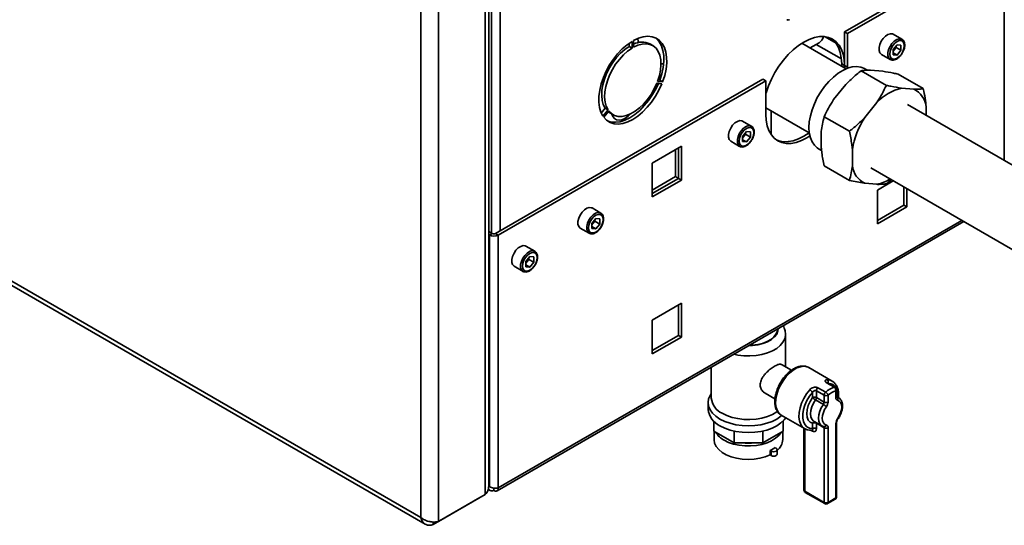
# Paper-space layout 'Blatt1' of a CAD drawing. Units: millimetres. Extents: x 0 to 4200, y 0 to 2970.
# Drawn here: x 3278 to 3636, y 700 to 884 of the extents above; entities that cross this region are included whole.
import ezdxf

# ---------------------------------------------------------------- set-up
doc = ezdxf.new("R2010")
doc.units = ezdxf.units.MM

psp = doc.layouts.new('Blatt1')

# ---------------------------------------------------------------- linework, layer by layer
at = {"color": 7, "linetype": 'Continuous', "lineweight": 35, "ltscale": 10}
for p, q in [((3447.26, 711.48), (3447.26, 1360.29)), ((3448.58, 714.34), (3448.58, 1361.11)), ((3423.93, 703.15), (3423.93, 1349.03)), ((3430.29, 701.68), (3430.29, 1350.49)), ((3635.14, 912.85), (3578.08, 879.91)), ((3636.2, 912.24), (3579.14, 879.3)), ((3574.98, 875.77), (3570.74, 878.22)), ((3578.08, 879.91), (3579.14, 879.3)), ((3578.08, 867.66), (3578.08, 879.91)), ((3579.14, 867.05), (3579.14, 879.3)), ((3598.94, 877.26), (3595.76, 879.1)), ((3499.66, 875.79), (3499.66, 874.65)), ((3500.72, 874.04), (3499.66, 874.65)), ((3500.72, 876.49), (3500.72, 874.04)), ((3501.29, 874.36), (3501.29, 876.81)), ((3508.25, 874.92), (3507.19, 875.53)), ((3578.69, 866.51), (3562.55, 875.83)), ((3565.53, 874.11), (3568.79, 875.99)), ((3597.17, 875.27), (3595.75, 873.51)), ((3596.82, 874.27), (3596.82, 874.84)), ((3597.17, 875.27), (3598.59, 875.15)), ((3598.59, 873.25), (3598.59, 875.15)), ((3591.51, 871.74), (3594.69, 869.9)), ((3595.75, 873.51), (3595.75, 871.61)), ((3596.11, 873.39), (3595.75, 872.94)), ((3595.75, 872.3), (3597.17, 871.48)), ((3597.17, 871.48), (3595.75, 871.61)), ((3596.82, 874.27), (3596.11, 873.39)), ((3596.82, 874.27), (3598.59, 873.25)), ((3598.59, 873.25), (3597.17, 871.48)), ((3511.26, 868.35), (3512.23, 868.31)), ((3578.08, 867.66), (3577.02, 868.28)), ((3577.02, 868.28), (3577.02, 867.48)), ((3578.06, 866.88), (3578.08, 867.66)), ((3578.08, 867.66), (3579.14, 867.05)), ((3579.14, 866.69), (3579.14, 867.05)), ((3593.28, 860.47), (3584.09, 865.78)), ((3586.39, 865.97), (3585.43, 866.52)), ((3591.96, 865.59), (3587.53, 865.99)), ((3606.72, 859.27), (3597.52, 864.58)), ((3548.38, 862.77), (3451.01, 806.56)), ((3549.44, 862.16), (3452.07, 805.95)), ((3509.74, 861.21), (3511.58, 861.04)), ((3511.86, 861.77), (3510.02, 861.93)), ((3510.8, 862.38), (3510.2, 862.44)), ((3511.86, 861.77), (3510.8, 862.38)), ((3548.38, 862.77), (3549.44, 862.16)), ((3549.44, 862.16), (3549.44, 849.91)), ((3578.53, 860.79), (3574.1, 855.28)), ((3603.28, 859.06), (3598.85, 859.46)), ((3589.84, 854.26), (3585.41, 848.75)), ((3642.64, 829.48), (3601.02, 853.51)), ((3490.93, 852.14), (3489.53, 850.4)), ((3491.99, 851.52), (3490.15, 849.24)), ((3490.43, 848.83), (3492.27, 851.12)), ((3491.99, 851.52), (3490.93, 852.14)), ((3492.69, 850.42), (3493.76, 849.81)), ((3549.44, 852.34), (3565.24, 843.22)), ((3551.38, 842.56), (3551.38, 851.22)), ((3607.78, 849.61), (3607.78, 852.66)), ((3544.14, 845.63), (3540.96, 847.46)), ((3579.85, 843.76), (3570.65, 849.07)), ((3542.37, 843.64), (3540.95, 841.87)), ((3542.02, 842.64), (3541.31, 841.75)), ((3542.02, 842.64), (3542.02, 843.21)), ((3542.02, 842.64), (3543.79, 841.62)), ((3542.37, 843.64), (3543.79, 843.51)), ((3543.79, 841.62), (3543.79, 843.51)), ((3569.59, 843.68), (3569.59, 837.77)), ((3536.71, 840.1), (3539.89, 838.27)), ((3540.95, 841.87), (3540.95, 839.97)), ((3541.31, 841.75), (3540.95, 841.3)), ((3540.95, 840.67), (3542.37, 839.85)), ((3542.37, 839.85), (3540.95, 839.97)), ((3543.79, 841.62), (3542.37, 839.85)), ((3518.72, 838.34), (3508.04, 832.17)), ((3516.6, 827.23), (3516.6, 837.11)), ((3517.66, 826.62), (3517.66, 837.72)), ((3518.72, 826.01), (3518.72, 838.34)), ((3568.61, 837.38), (3569.71, 836.74)), ((3580.91, 837.14), (3580.91, 831.24)), ((3196.95, 834.18), (3423.93, 703.15)), ((3197.25, 832.48), (3425.5, 700.72)), ((3508.04, 832.17), (3508.04, 819.84)), ((3579.85, 825.85), (3570.65, 831.15)), ((3587.67, 830.39), (3639.29, 800.59)), ((3508.04, 822.29), (3516.6, 827.23)), ((3508.04, 821.07), (3517.66, 826.62)), ((3508.04, 819.84), (3518.72, 826.01)), ((3516.6, 827.23), (3517.66, 826.62)), ((3517.66, 826.62), (3518.72, 826.01)), ((3585.41, 824.83), (3589.84, 824.44)), ((3595.81, 825.68), (3590.06, 822.37)), ((3595.05, 826.12), (3593.28, 824.65)), ((3590.06, 822.37), (3590.06, 810.04)), ((3599.68, 816.81), (3599.68, 823.45)), ((3600.74, 816.2), (3600.74, 822.84)), ((3489.34, 813.99), (3486.16, 815.83)), ((3590.06, 811.26), (3599.68, 816.81)), ((3590.06, 810.04), (3600.74, 816.2)), ((3599.68, 816.81), (3600.74, 816.2)), ((3451.6, 712.87), (3621.42, 810.9)), ((3487.57, 812), (3486.15, 810.23)), ((3486.15, 810.23), (3486.15, 808.34)), ((3486.51, 810.12), (3486.15, 809.66)), ((3487.22, 811), (3486.51, 810.12)), ((3487.22, 811), (3487.22, 811.57)), ((3487.22, 811), (3488.99, 809.98)), ((3487.57, 812), (3488.99, 811.88)), ((3488.99, 809.98), (3487.57, 808.21)), ((3488.99, 809.98), (3488.99, 811.88)), ((3449.88, 806.56), (3448.58, 807.31)), ((3449.88, 806.56), (3448.82, 805.95)), ((3451.01, 806.56), (3452.07, 805.95)), ((3481.91, 808.47), (3485.09, 806.63)), ((3486.15, 809.03), (3487.57, 808.21)), ((3487.57, 808.21), (3486.15, 808.34)), ((3448.82, 805.95), (3448.58, 806.08)), ((3448.82, 805.95), (3448.82, 714.5)), ((3452.07, 805.95), (3452.07, 713.92)), ((3465.3, 800.11), (3462.12, 801.95)), ((3463.53, 798.12), (3462.11, 796.36)), ((3462.11, 796.36), (3462.11, 794.46)), ((3462.47, 796.24), (3462.11, 795.78)), ((3463.18, 797.12), (3462.47, 796.24)), ((3463.18, 797.12), (3463.18, 797.69)), ((3463.18, 797.12), (3464.95, 796.1)), ((3463.53, 798.12), (3464.95, 798)), ((3464.95, 796.1), (3463.53, 794.33)), ((3464.95, 796.1), (3464.95, 798)), ((3457.87, 794.59), (3461.05, 792.75)), ((3462.11, 795.15), (3463.53, 794.33)), ((3463.53, 794.33), (3462.11, 794.46)), ((3518.72, 781.18), (3508.04, 775.01)), ((3518.72, 768.85), (3518.72, 781.18)), ((3517.66, 769.46), (3517.66, 780.57)), ((3508.04, 775.01), (3508.04, 762.68)), ((3508.04, 763.91), (3517.66, 769.46)), ((3508.04, 762.68), (3518.72, 768.85)), ((3517.66, 769.46), (3518.72, 768.85)), ((3556.58, 757.99), (3556.58, 769.76)), ((3529.58, 757.89), (3529.58, 746.6)), ((3558.76, 756.74), (3555.14, 758.82)), ((3573.53, 752.82), (3565.05, 757.72)), ((3565.16, 757.66), (3565.05, 757.72)), ((3570.65, 747.66), (3567.83, 749.29)), ((3567.83, 749.29), (3567.83, 746.81)), ((3568.38, 750.4), (3571.2, 748.77)), ((3574.35, 750.58), (3571.52, 752.22)), ((3574.69, 750.56), (3571.86, 752.2)), ((3574.9, 746.81), (3574.9, 749.29)), ((3575.19, 747.22), (3575.19, 749.7)), ((3549.14, 748.43), (3552.75, 746.35)), ((3566.41, 746.81), (3566.41, 748.71)), ((3570.35, 744.34), (3567.52, 745.97)), ((3567.83, 746.81), (3570.65, 745.18)), ((3570.65, 745.18), (3570.65, 747.66)), ((3572.07, 747.66), (3572.07, 745.18)), ((3575.78, 746.91), (3575.19, 747.25)), ((3575.78, 746.91), (3575.9, 746.83)), ((3528.43, 744.98), (3528.43, 742.53)), ((3530.47, 734.61), (3530.47, 738.22)), ((3555.05, 740.4), (3563.53, 735.5)), ((3555.69, 734.61), (3555.69, 738.22)), ((3566.95, 738.15), (3569.78, 736.52)), ((3537.85, 730.35), (3530.47, 734.61)), ((3530.58, 734.55), (3530.58, 731.51)), ((3537.85, 730.35), (3537.85, 734.63)), ((3548.3, 730.35), (3548.3, 734.63)), ((3555.69, 734.61), (3548.3, 730.35)), ((3555.58, 731.51), (3555.58, 734.55)), ((3563.29, 735.64), (3563.29, 713.14)), ((3566.26, 734.97), (3566.31, 734.98)), ((3566.41, 735.54), (3566.41, 737.43)), ((3570.65, 735.8), (3567.83, 737.43)), ((3567.83, 737.43), (3567.83, 735.54)), ((3569.78, 736.52), (3569.65, 736.6)), ((3570.53, 736.22), (3570.45, 736.26)), ((3570.65, 708.65), (3570.65, 735.8)), ((3572.07, 735.8), (3572.07, 708.65)), ((3574.9, 710.28), (3574.9, 737.43)), ((3575.19, 710.69), (3575.19, 737.84)), ((3548.3, 730.35), (3537.85, 730.35)), ((3550.99, 725.92), (3550.99, 727.55)), ((3550.99, 727.55), (3551.39, 727.32)), ((3552.76, 728.57), (3553.15, 728.34)), ((3553.52, 726.2), (3553.52, 727.83)), ((3550.99, 725.92), (3551.39, 725.69)), ((3551.39, 727.32), (3551.39, 725.69)), ((3448.42, 713.38), (3449.05, 713.01)), ((3448.82, 714.5), (3448.58, 714.91)), ((3448.58, 714.36), (3448.82, 714.5)), ((3450.45, 713.84), (3450.45, 712.98)), ((3428.38, 700.58), (3445.35, 710.37)), ((3430.29, 701.68), (3447.26, 711.48)), ((3445.35, 710.37), (3445.35, 710.37)), ((3563.58, 712.73), (3570.65, 708.65)), ((3563.79, 712.27), (3570.86, 708.19)), ((3571.86, 708.19), (3574.69, 709.82)), ((3572.07, 708.65), (3574.9, 710.28)), ((3428.38, 700.58), (3428.38, 701.53))]:
    psp.add_line(p, q, dxfattribs=at)
at = {"color": 1, "linetype": 'Continuous', "lineweight": 35, "ltscale": 10}
for p, q in [((3449.53, 1173.11), (3449.53, 806.76)), ((3452.78, 1173.8), (3452.78, 807.58)), ((3636.2, 833.2), (3636.2, 912.24)), ((3576.93, 870.11), (3567.77, 875.4)), ((3620.74, 811.29), (3452.07, 713.92)), ((3575.2, 747.13), (3575.78, 746.91)), ((3563.58, 735.45), (3563.58, 712.73)), ((3566.41, 734.57), (3565.73, 734.97))]:
    psp.add_line(p, q, dxfattribs=at)
at = {"color": 7, "linetype": 'Continuous', "lineweight": 35, "ltscale": 10, "flags": 128}
for points in [[(3501.29, 876.81), (3503.09, 877.65), (3504.84, 878.16), (3506.52, 878.34), (3508.08, 878.17), (3509.48, 877.67), (3510.7, 876.84), (3511.72, 875.69), (3512.51, 874.27), (3513.05, 872.59), (3513.33, 870.69), (3513.36, 868.61), (3513.11, 866.4), (3512.61, 864.1), (3511.86, 861.77)], [(3578.08, 867.66), (3577.95, 869.83), (3577.57, 871.81), (3576.95, 873.57), (3576.09, 875.09), (3575.01, 876.33), (3573.73, 877.28), (3572.27, 877.91), (3570.65, 878.23), (3568.91, 878.21), (3567.07, 877.87), (3565.17, 877.21), (3563.23, 876.24), (3561.29, 874.97), (3559.39, 873.44), (3557.55, 871.65), (3555.81, 869.66), (3554.19, 867.48), (3552.73, 865.16), (3551.45, 862.73), (3550.37, 860.24), (3549.51, 857.73), (3549.44, 857.5)], [(3595.76, 879.1), (3595.51, 879.21), (3594.73, 879.28), (3593.86, 879.01), (3592.97, 878.42), (3592.13, 877.56), (3591.43, 876.51), (3590.93, 875.36), (3590.66, 874.22), (3590.66, 873.19), (3590.93, 872.35), (3591.43, 871.79), (3591.51, 871.74)], [(3490.15, 849.24), (3489.4, 850.71), (3488.9, 852.42), (3488.65, 854.35), (3488.67, 856.45), (3488.96, 858.68), (3489.5, 860.99), (3490.29, 863.32), (3491.3, 865.64), (3492.53, 867.88), (3493.93, 870.01), (3495.49, 871.97), (3497.16, 873.73), (3498.92, 875.25), (3500.72, 876.49)], [(3499.66, 874.65), (3498.06, 873.53), (3496.51, 872.15), (3495.04, 870.55), (3493.7, 868.76), (3492.5, 866.83), (3491.49, 864.8), (3490.69, 862.73), (3490.11, 860.67), (3489.78, 858.66), (3489.69, 856.76), (3489.86, 855.01), (3490.28, 853.46), (3490.93, 852.14)], [(3510.02, 861.93), (3510.67, 864.01), (3511.09, 866.04), (3511.25, 867.98), (3511.17, 869.78), (3510.83, 871.4), (3510.26, 872.8), (3509.46, 873.95), (3508.44, 874.81), (3507.25, 875.36), (3505.9, 875.59), (3504.44, 875.5), (3502.89, 875.09), (3501.29, 874.36)], [(3502.95, 876.03), (3502.9, 876.38), (3502.8, 877.54)], [(3509.21, 877.8), (3509.64, 877.45), (3510.66, 876.31), (3511.45, 874.88), (3511.99, 873.2), (3512.27, 871.3), (3512.29, 869.22), (3512.05, 867.01), (3511.55, 864.72), (3510.8, 862.38)], [(3573.19, 877.56), (3573.95, 876.94), (3575.03, 875.7), (3575.89, 874.19), (3576.51, 872.42), (3576.89, 870.44), (3577.02, 868.28)], [(3599.82, 874.91), (3599.69, 875.78), (3599.32, 876.42), (3598.73, 876.76), (3597.99, 876.76), (3597.17, 876.44), (3596.35, 875.82), (3595.61, 874.96), (3595.03, 873.94), (3594.65, 872.87), (3594.52, 871.85), (3594.65, 870.98), (3595.03, 870.34), (3595.61, 870), (3596.35, 869.99), (3597.17, 870.32), (3597.99, 870.94), (3598.73, 871.8), (3599.32, 872.82), (3599.69, 873.89), (3599.82, 874.91)], [(3500.72, 874.04), (3499.12, 872.92), (3497.57, 871.54), (3496.11, 869.94), (3494.76, 868.15), (3493.57, 866.22), (3492.55, 864.19), (3491.75, 862.12), (3491.17, 860.06), (3490.84, 858.05), (3490.76, 856.15), (3490.92, 854.4), (3491.34, 852.84), (3491.99, 851.52)], [(3565.12, 845.08), (3565.25, 847.15), (3565.63, 849.33), (3566.25, 851.56), (3567.1, 853.8), (3568.16, 856), (3569.41, 858.11), (3570.82, 860.1), (3572.37, 861.91), (3574.01, 863.5), (3575.72, 864.85), (3577.45, 865.93), (3579.18, 866.71), (3580.86, 867.17), (3582.46, 867.31), (3583.94, 867.12), (3585.28, 866.61), (3585.43, 866.52)], [(3511.58, 861.04), (3510.53, 858.73), (3509.27, 856.5), (3507.84, 854.4), (3506.26, 852.47), (3504.57, 850.74), (3502.81, 849.27), (3501, 848.07), (3499.2, 847.19), (3497.43, 846.62), (3495.75, 846.39), (3494.17, 846.51), (3492.74, 846.96), (3491.48, 847.74), (3490.43, 848.83)], [(3510.31, 861.15), (3509.47, 859.35), (3508.21, 857.12), (3506.78, 855.01), (3505.2, 853.08), (3503.51, 851.36), (3501.75, 849.88), (3499.94, 848.69), (3498.14, 847.8), (3496.37, 847.23), (3494.68, 847.01), (3493.11, 847.12), (3491.74, 847.54)], [(3492.27, 851.12), (3493.22, 850.17), (3494.35, 849.51), (3495.65, 849.18), (3497.09, 849.16), (3498.61, 849.47), (3500.2, 850.1), (3501.81, 851.02), (3503.4, 852.23), (3504.92, 853.68), (3506.36, 855.35), (3507.66, 857.19), (3508.79, 859.16), (3509.74, 861.21)], [(3492.06, 850.86), (3492.16, 850.78), (3492.69, 850.42)], [(3493.36, 850.04), (3493.71, 849.12), (3494.29, 848.37), (3495.08, 847.92), (3496.02, 847.78), (3497.06, 847.96), (3498.16, 848.45), (3499.27, 849.23), (3500.14, 850.06)], [(3549.44, 849.91), (3549.57, 847.74), (3549.95, 845.76), (3550.57, 844), (3551.43, 842.48), (3552.51, 841.24), (3553.79, 840.29), (3555.25, 839.66), (3556.87, 839.34), (3558.61, 839.36), (3560.45, 839.7), (3562.35, 840.36), (3564.29, 841.33), (3565.45, 842.05)], [(3540.96, 847.46), (3540.71, 847.58), (3539.93, 847.65), (3539.06, 847.37), (3538.17, 846.78), (3537.33, 845.92), (3536.63, 844.87), (3536.13, 843.73), (3535.86, 842.59), (3535.86, 841.55), (3536.13, 840.72), (3536.63, 840.15), (3536.71, 840.1)], [(3545.02, 843.27), (3544.89, 844.15), (3544.52, 844.78), (3543.93, 845.12), (3543.19, 845.13), (3542.37, 844.8), (3541.55, 844.18), (3540.81, 843.32), (3540.23, 842.3), (3539.85, 841.23), (3539.72, 840.21), (3539.85, 839.34), (3540.23, 838.7), (3540.81, 838.37), (3541.55, 838.36), (3542.37, 838.68), (3543.19, 839.3), (3543.93, 840.17), (3544.52, 841.18), (3544.89, 842.25), (3545.02, 843.27)], [(3553.27, 840.62), (3554.19, 840.27), (3555.81, 839.96), (3557.55, 839.97), (3559.39, 840.31), (3561.29, 840.97), (3563.23, 841.94), (3565.17, 843.21), (3565.21, 843.24)], [(3568.61, 837.38), (3568.16, 837.67), (3567.1, 838.64), (3566.25, 839.9), (3565.63, 841.41), (3565.25, 843.15), (3565.12, 845.08)], [(3486.16, 815.83), (3485.91, 815.94), (3485.13, 816.01), (3484.26, 815.74), (3483.37, 815.15), (3482.53, 814.29), (3481.83, 813.24), (3481.33, 812.09), (3481.06, 810.95), (3481.06, 809.92), (3481.33, 809.08), (3481.83, 808.52), (3481.91, 808.47)], [(3490.22, 811.64), (3490.09, 812.51), (3489.71, 813.15), (3489.13, 813.48), (3488.39, 813.49), (3487.57, 813.17), (3486.75, 812.55), (3486.01, 811.68), (3485.42, 810.67), (3485.05, 809.6), (3484.92, 808.58), (3485.05, 807.71), (3485.42, 807.07), (3486.01, 806.73), (3486.75, 806.72), (3487.57, 807.05), (3488.39, 807.67), (3489.13, 808.53), (3489.71, 809.55), (3490.09, 810.62), (3490.22, 811.64)], [(3462.12, 801.95), (3461.87, 802.06), (3461.09, 802.13), (3460.22, 801.86), (3459.32, 801.27), (3458.49, 800.41), (3457.79, 799.36), (3457.28, 798.21), (3457.02, 797.07), (3457.02, 796.04), (3457.28, 795.2), (3457.79, 794.64), (3457.87, 794.59)], [(3466.18, 797.76), (3466.05, 798.63), (3465.67, 799.27), (3465.09, 799.61), (3464.35, 799.61), (3463.53, 799.29), (3462.71, 798.67), (3461.97, 797.81), (3461.38, 796.79), (3461.01, 795.72), (3460.88, 794.7), (3461.01, 793.83), (3461.38, 793.19), (3461.97, 792.85), (3462.71, 792.84), (3463.53, 793.17), (3464.35, 793.79), (3465.09, 794.65), (3465.67, 795.67), (3466.05, 796.74), (3466.18, 797.76)], [(3543.25, 765.78), (3544.55, 765.83), (3546.46, 766.09), (3548.26, 766.55), (3549.88, 767.19), (3551.27, 768), (3552.38, 768.93), (3553.18, 769.97), (3553.63, 771.07), (3553.73, 771.92)], [(3529.58, 748.26), (3529.14, 747.59), (3528.61, 746.3), (3528.43, 744.98), (3528.61, 743.66), (3529.14, 742.36), (3530.02, 741.14), (3531.23, 740.01), (3532.72, 739)], [(3566.41, 748.71), (3565.33, 747.29), (3564.4, 745.73), (3563.67, 744.09), (3563.17, 742.44), (3562.91, 740.84), (3562.91, 739.36), (3563.17, 738.06), (3563.67, 736.99), (3564.4, 736.19), (3565.33, 735.7), (3566.41, 735.54)], [(3566.41, 737.43), (3565.53, 737.83), (3564.85, 738.58), (3564.43, 739.62), (3564.29, 740.9), (3564.43, 742.34), (3564.85, 743.87), (3565.53, 745.39), (3566.41, 746.81)], [(3575.5, 739.12), (3576.14, 740.14), (3576.62, 741.23), (3576.92, 742.32), (3577.02, 743.35), (3576.92, 744.26), (3576.62, 745.01), (3576.14, 745.54), (3575.5, 745.82)], [(3533.53, 741.09), (3535.23, 740.26), (3537.15, 739.6), (3539.23, 739.14), (3541.41, 738.87), (3543.64, 738.82), (3545.85, 738.98), (3547.98, 739.34), (3549.99, 739.91), (3551.8, 740.66), (3553.38, 741.57), (3553.7, 741.8)], [(3571.46, 743.49), (3570.83, 742.47), (3570.35, 741.39), (3570.05, 740.3), (3569.95, 739.27), (3570.05, 738.35), (3570.35, 737.61), (3570.83, 737.08), (3571.46, 736.79)], [(3532.72, 739), (3534.47, 738.14), (3536.43, 737.44), (3538.55, 736.93), (3540.79, 736.63), (3543.08, 736.52), (3545.37, 736.63), (3547.6, 736.93), (3549.73, 737.44), (3551.69, 738.14), (3553.44, 739), (3554.93, 740.01), (3555.26, 740.28)], [(3532.72, 736.55), (3534.47, 735.69), (3536.43, 734.99), (3538.55, 734.49), (3540.79, 734.18), (3543.08, 734.07), (3545.37, 734.18), (3547.6, 734.49), (3549.73, 734.99), (3551.69, 735.69), (3553.44, 736.55), (3554.93, 737.56), (3556.13, 738.69), (3556.72, 739.44)], [(3530.58, 731.51), (3530.58, 731.46), (3530.78, 730.21), (3531.35, 729.01), (3532.27, 727.88), (3533.51, 726.86), (3535.04, 725.98), (3536.8, 725.26), (3538.76, 724.73), (3540.84, 724.41), (3542.99, 724.29), (3545.15, 724.39), (3547.24, 724.7), (3549.2, 725.22), (3550.99, 725.92)], [(3534.24, 731.3), (3535.86, 730.51), (3537.69, 729.89), (3539.67, 729.46), (3541.75, 729.23), (3543.87, 729.2), (3545.97, 729.38), (3547.98, 729.77), (3549.86, 730.34), (3551.53, 731.09), (3552.97, 731.99), (3554.12, 733.02), (3554.95, 734.15), (3554.98, 734.21)], [(3553.15, 728.34), (3553.42, 728.11), (3553.52, 727.83), (3553.42, 727.56), (3553.15, 727.32), (3552.75, 727.16), (3552.27, 727.11), (3551.79, 727.16), (3551.39, 727.32)], [(3553.52, 726.2), (3553.42, 725.92), (3553.15, 725.69), (3552.75, 725.53), (3552.27, 725.48), (3551.79, 725.53), (3551.39, 725.69)]]:
    psp.add_lwpolyline(points, dxfattribs=at)
at = {"color": 1, "linetype": 'Continuous', "lineweight": 35, "ltscale": 10, "flags": 128}
for points in [[(3594.68, 869.91), (3594.61, 869.95), (3594.11, 870.51), (3593.85, 871.35), (3593.85, 872.38), (3594.11, 873.53), (3594.61, 874.67), (3595.32, 875.72), (3596.15, 876.58), (3597.04, 877.17), (3597.92, 877.45), (3598.69, 877.38), (3598.97, 877.25)], [(3539.88, 838.27), (3539.81, 838.31), (3539.31, 838.88), (3539.05, 839.71), (3539.05, 840.75), (3539.31, 841.89), (3539.81, 843.04), (3540.51, 844.09), (3541.35, 844.94), (3542.24, 845.54), (3543.11, 845.81), (3543.89, 845.74), (3544.17, 845.61)], [(3485.08, 806.64), (3485.01, 806.68), (3484.51, 807.24), (3484.24, 808.08), (3484.24, 809.11), (3484.51, 810.25), (3485.01, 811.4), (3485.71, 812.45), (3486.55, 813.31), (3487.44, 813.9), (3488.31, 814.18), (3489.09, 814.11), (3489.37, 813.98)], [(3461.04, 792.76), (3460.97, 792.8), (3460.47, 793.36), (3460.2, 794.2), (3460.2, 795.23), (3460.47, 796.37), (3460.97, 797.52), (3461.67, 798.57), (3462.51, 799.43), (3463.4, 800.02), (3464.27, 800.3), (3465.05, 800.23), (3465.33, 800.1)], [(3543.04, 765.66), (3544.58, 765.72), (3546.53, 765.98), (3548.36, 766.45), (3550.01, 767.1), (3551.43, 767.92), (3552.56, 768.87), (3553.37, 769.93), (3553.83, 771.06), (3553.93, 771.95)], [(3556.58, 769.82), (3556.57, 769.44), (3556.29, 768.16), (3555.65, 766.93), (3554.67, 765.77), (3553.38, 764.73), (3551.8, 763.82), (3549.99, 763.07), (3547.98, 762.5), (3545.85, 762.14), (3543.64, 761.98), (3541.41, 762.03), (3539.23, 762.29), (3537.75, 762.6)], [(3565.05, 757.72), (3564.42, 758), (3563.29, 758.19), (3562.04, 758.05), (3560.72, 757.58), (3559.38, 756.8), (3558.06, 755.75), (3556.81, 754.45), (3555.68, 752.96), (3554.7, 751.32), (3553.92, 749.61), (3553.37, 747.88), (3553.05, 746.18), (3552.99, 744.6), (3553.18, 743.17), (3553.62, 741.96), (3554.29, 741), (3555.05, 740.4)], [(3571.68, 753.29), (3572.83, 753.13), (3573.53, 752.82)], [(3563.53, 735.5), (3562.78, 736.09), (3562.1, 737.06), (3561.66, 738.28), (3561.47, 739.73), (3561.54, 741.33), (3561.87, 743.04), (3562.44, 744.8), (3563.24, 746.53), (3564.24, 748.17), (3565.39, 749.66)], [(3567.52, 745.97), (3566.76, 744.75), (3566.19, 743.44), (3565.83, 742.14), (3565.71, 740.9), (3565.83, 739.8), (3566.19, 738.91), (3566.76, 738.27), (3566.95, 738.15)], [(3569.65, 736.6), (3569.59, 736.64), (3569.02, 737.28), (3568.66, 738.17), (3568.53, 739.27), (3568.66, 740.5), (3569.02, 741.81), (3569.59, 743.11), (3570.35, 744.34)], [(3575.61, 738.94), (3575.61, 738.95), (3575.6, 738.99), (3575.57, 739.05), (3575.5, 739.12)]]:
    psp.add_lwpolyline(points, dxfattribs=at)
at = {"color": 7, "linetype": 'Continuous', "lineweight": 35, "ltscale": 100}
for centre, radius, start, end in [((3557.54, 885.24), 1, 240.0027, 299.9973), ((3566.81, 879.13), 3.71, 302.2422, 346.2349), ((3504.29, 869.37), 6.81, 64.7346, 116.1262), ((3593.59, 875.45), 3.26, 320.7779, 348.304), ((3593.84, 875.2), 2.91, 311.068, 321.4603), ((3602.95, 841.95), 17.98, 103.1941, 136.8005), ((3599.74, 851.79), 8.09, 6.1477, 64.0536), ((3611.1, 832.1), 30.61, 147.0647, 170.5239), ((3538.79, 843.81), 3.26, 320.7779, 348.304), ((3539.04, 843.56), 2.91, 311.068, 321.4603), ((3588.95, 832.1), 8.09, 186.1477, 244.0536), ((3586.99, 838.69), 14.53, 281.3066, 301.8788), ((3484.24, 811.93), 2.91, 311.068, 321.4603), ((3483.99, 812.18), 3.26, 320.7779, 348.304), ((3450.45, 807.65), 1.23, 242.6097, 297.3903), ((3450.45, 809.08), 3.54, 242.6097, 297.3903), ((3460.2, 798.05), 2.91, 311.068, 321.4603), ((3459.95, 798.3), 3.26, 320.7779, 348.304), ((3563.82, 746.96), 3.13, 33.8788, 59.7745), ((3569.39, 749.21), 1.57, 130.3659, 177.0682), ((3577.37, 741.72), 9.37, 108.8303, 131.1643), ((3577.62, 741.31), 8.43, 108.8303, 131.1643), ((3573.61, 749.51), 1.3, 350.2859, 55.7336), ((3574.19, 749.7), 1, 0, 60.0027), ((3536.38, 747.31), 6.84, 185.932, 245.3881), ((3567.12, 745.45), 1.54, 62.6097, 117.3903), ((3570.29, 750.77), 5.54, 225.5082, 239.986), ((3566.32, 746.88), 1.51, 322.9929, 357.5497), ((3572.22, 747.58), 1.57, 130.3659, 177.0682), ((3571.36, 749.02), 1.54, 242.6097, 297.3903), ((3570.19, 747.09), 1.96, 16.7776, 58.8502), ((3575.8, 746.68), 0.91, 171.8347, 251.1008), ((3574.59, 746.3), 1.03, 332.3119, 53.7087), ((3535.86, 743.33), 7.48, 186.1875, 245.1327), ((3569.14, 745.25), 1.51, 322.9929, 357.5497), ((3567.58, 739.54), 5.54, 45.5082, 59.986), ((3571.36, 746.55), 1.54, 242.6097, 297.3903), ((3569.05, 745.31), 3.02, 322.9929, 357.5497), ((3577.92, 737.3), 3.02, 142.9929, 177.5497), ((3567.12, 736.07), 1.54, 62.6097, 117.3903), ((3567.12, 734.18), 1.54, 62.6097, 117.3903), ((3571.36, 737.16), 1.54, 242.6097, 297.3903), ((3571.17, 735.93), 0.91, 351.8347, 71.1008), ((3537.94, 738.28), 7.9, 211.058, 242.0575), ((3550.09, 731.83), 5.49, 308.5797, 356.583), ((3543.08, 748.64), 18.44, 262.6677, 277.3323), ((3546.01, 738.22), 11.77, 295.0232, 304.9715), ((3451.08, 713.76), 1, 230.7967, 9.214), ((3564.29, 713.14), 1, 180, 240.0027), ((3574.19, 710.69), 1, 299.9973, 0), ((3571.36, 710.01), 1.54, 242.6097, 297.3903), ((3571.36, 709.05), 1, 240.0027, 299.9973)]:
    psp.add_arc(centre, radius, start, end, dxfattribs=at)
at = {"color": 1, "linetype": 'Continuous', "lineweight": 35, "ltscale": 100}
for centre, radius, start, end in [((3571.02, 752.38), 1.12, 343.2297, 54.3562), ((3571.67, 751.83), 0.415, 62.0793, 110.9809), ((3572.15, 748.79), 3.18, 30.9142, 88.0967), ((3574.5, 750.2), 0.415, 62.0793, 110.9809), ((3574.69, 749.75), 0.503, 294.3747, 354.3052), ((3569.17, 747.5), 6.44, 355.6622, 21.0598), ((3574.69, 747.27), 0.503, 294.3747, 354.3052), ((3565.87, 734.61), 0.548, 355.9703, 43.0233), ((3567.26, 737.11), 0.906, 94.8493, 159.3112), ((3567.1, 737.44), 0.723, 359.1212, 17.7682), ((3570.17, 735.86), 0.485, 353.1698, 55.518), ((3570.66, 737.06), 0.845, 261.343, 341.4901), ((3574.69, 737.89), 0.505, 294.4339, 353.6282), ((3563.79, 713.19), 0.503, 185.6948, 245.6253), ((3564.06, 712.67), 0.48, 172.7442, 235.9436), ((3574.41, 710.22), 0.493, 305.0133, 6.2988), ((3574.69, 710.74), 0.503, 294.3747, 354.3052), ((3571.13, 708.58), 0.48, 172.7442, 235.9436), ((3571.58, 708.59), 0.493, 305.0133, 6.2988)]:
    psp.add_arc(centre, radius, start, end, dxfattribs=at)
at = {"color": 7, "linetype": 'Continuous', "lineweight": 35, "ltscale": 10}
for points, knots in [([(3598.92, 871.96), (3599.01, 872.1), (3599.33, 872.55), (3599.69, 873.42), (3599.94, 874.36), (3599.96, 874.9), (3599.97, 875.11)], [0, 0, 0, 0, 0.139479, 0.46681, 0.795777, 1, 1, 1, 1]), ([(3599.97, 875.11), (3599.96, 875.29), (3599.94, 875.79), (3599.72, 876.47), (3599.35, 877.02), (3599.05, 877.17), (3598.96, 877.21)], [0, 0, 0, 0, 0.191812, 0.557265, 0.87167, 1, 1, 1, 1]), ([(3594.69, 869.91), (3594.91, 869.81), (3595.36, 869.61), (3596.15, 869.68), (3596.98, 869.99), (3597.8, 870.58), (3598.48, 871.26), (3598.8, 871.77), (3598.92, 871.96)], [0, 0, 0, 0, 0.167873, 0.338433, 0.516376, 0.703005, 0.891893, 1, 1, 1, 1]), ([(3584.09, 865.78), (3583.53, 865.34), (3581.58, 863.77), (3579.8, 862.04), (3578.53, 860.79)], [0, 0, 0, 0, 0.284623, 1, 1, 1, 1]), ([(3587.53, 865.99), (3587.49, 865.99), (3586.81, 866), (3585.58, 865.97), (3584.59, 865.85), (3584.09, 865.78)], [0, 0, 0, 0, 0.029292, 0.512809, 1, 1, 1, 1]), ([(3597.52, 864.58), (3596.97, 864.7), (3595.01, 865.1), (3593.23, 865.39), (3591.96, 865.59)], [0, 0, 0, 0, 0.284623, 1, 1, 1, 1]), ([(3589.84, 854.26), (3589.88, 854.32), (3590.56, 855.35), (3591.79, 857.4), (3592.78, 859.45), (3593.28, 860.47)], [0, 0, 0, 0, 0.0292918, 0.5128086, 1, 1, 1, 1]), ([(3593.28, 860.47), (3593.84, 860.36), (3595.79, 859.95), (3597.57, 859.66), (3598.85, 859.46)], [0, 0, 0, 0, 0.284623, 1, 1, 1, 1]), ([(3603.28, 859.06), (3603.31, 859.06), (3604, 859.05), (3605.23, 859.08), (3606.22, 859.21), (3606.72, 859.27)], [0, 0, 0, 0, 0.0292918, 0.5128086, 1, 1, 1, 1]), ([(3606.72, 859.27), (3606.96, 858.09), (3607.43, 855.85), (3607.67, 853.68), (3607.78, 852.66)], [0, 0, 0, 0, 0.526183, 1, 1, 1, 1]), ([(3574.1, 855.28), (3574.06, 855.22), (3573.38, 854.19), (3572.14, 852.14), (3571.15, 850.09), (3570.65, 849.07)], [0, 0, 0, 0, 0.029292, 0.512809, 1, 1, 1, 1]), ([(3570.65, 849.07), (3570.41, 848.17), (3569.94, 846.46), (3569.71, 844.57), (3569.59, 843.68)], [0, 0, 0, 0, 0.5261829, 1, 1, 1, 1]), ([(3579.85, 843.76), (3580.4, 844.21), (3582.36, 845.77), (3584.14, 847.51), (3585.41, 848.75)], [0, 0, 0, 0, 0.284623, 1, 1, 1, 1]), ([(3544.12, 840.32), (3544.21, 840.46), (3544.53, 840.91), (3544.89, 841.79), (3545.14, 842.72), (3545.16, 843.27), (3545.17, 843.48)], [0, 0, 0, 0, 0.1394787, 0.4668102, 0.7957769, 1, 1, 1, 1]), ([(3545.17, 843.48), (3545.16, 843.65), (3545.14, 844.16), (3544.91, 844.84), (3544.55, 845.39), (3544.25, 845.53), (3544.16, 845.57)], [0, 0, 0, 0, 0.191812, 0.557265, 0.87167, 1, 1, 1, 1]), ([(3580.91, 837.14), (3580.85, 837.76), (3580.63, 839.91), (3580.17, 842.16), (3579.85, 843.76)], [0, 0, 0, 0, 0.284588, 1, 1, 1, 1]), ([(3539.88, 838.28), (3540.11, 838.18), (3540.56, 837.98), (3541.35, 838.04), (3542.18, 838.36), (3543, 838.94), (3543.68, 839.62), (3544, 840.14), (3544.12, 840.32)], [0, 0, 0, 0, 0.1678727, 0.3384333, 0.5163764, 0.7030047, 0.8918925, 1, 1, 1, 1]), ([(3569.59, 837.77), (3569.66, 837.16), (3569.88, 835), (3570.33, 832.76), (3570.65, 831.15)], [0, 0, 0, 0, 0.284588, 1, 1, 1, 1]), ([(3579.85, 825.85), (3580.09, 826.74), (3580.56, 828.45), (3580.8, 830.34), (3580.91, 831.24)], [0, 0, 0, 0, 0.5261829, 1, 1, 1, 1]), ([(3585.41, 824.83), (3585.36, 824.84), (3584.48, 824.97), (3582.68, 825.27), (3580.79, 825.65), (3579.85, 825.85)], [0, 0, 0, 0, 0.0292918, 0.5128086, 1, 1, 1, 1]), ([(3593.28, 824.65), (3593.14, 824.62), (3592.86, 824.58), (3592.19, 824.51), (3591.23, 824.43), (3590.3, 824.43), (3589.84, 824.44)], [0, 0, 0, 0, 0.142232, 0.284521, 0.641512, 1, 1, 1, 1]), ([(3490.37, 811.84), (3490.36, 812.02), (3490.34, 812.52), (3490.11, 813.2), (3489.75, 813.75), (3489.45, 813.89), (3489.36, 813.94)], [0, 0, 0, 0, 0.191812, 0.557265, 0.87167, 1, 1, 1, 1]), ([(3489.32, 808.69), (3489.41, 808.82), (3489.73, 809.27), (3490.09, 810.15), (3490.34, 811.09), (3490.36, 811.63), (3490.37, 811.84)], [0, 0, 0, 0, 0.139479, 0.46681, 0.795777, 1, 1, 1, 1]), ([(3485.08, 806.64), (3485.31, 806.54), (3485.76, 806.34), (3486.55, 806.41), (3487.38, 806.72), (3488.2, 807.3), (3488.88, 807.98), (3489.2, 808.5), (3489.32, 808.69)], [0, 0, 0, 0, 0.167873, 0.338433, 0.516376, 0.703005, 0.891893, 1, 1, 1, 1]), ([(3466.33, 797.96), (3466.32, 798.14), (3466.3, 798.64), (3466.07, 799.32), (3465.71, 799.87), (3465.4, 800.02), (3465.31, 800.06)], [0, 0, 0, 0, 0.191812, 0.557265, 0.87167, 1, 1, 1, 1]), ([(3465.28, 794.81), (3465.37, 794.94), (3465.69, 795.4), (3466.05, 796.27), (3466.29, 797.21), (3466.32, 797.75), (3466.33, 797.96)], [0, 0, 0, 0, 0.139479, 0.46681, 0.795777, 1, 1, 1, 1]), ([(3461.04, 792.76), (3461.27, 792.66), (3461.72, 792.46), (3462.51, 792.53), (3463.33, 792.84), (3464.16, 793.43), (3464.84, 794.11), (3465.16, 794.62), (3465.28, 794.81)], [0, 0, 0, 0, 0.167873, 0.338433, 0.516376, 0.703005, 0.891893, 1, 1, 1, 1]), ([(3556.54, 769.85), (3556.54, 770.16), (3556.53, 770.93), (3556.23, 771.99), (3555.85, 772.68), (3555.69, 772.96)], [0, 0, 0, 0, 0.282826, 0.711745, 1, 1, 1, 1]), ([(3555.13, 758.81), (3555.09, 758.84), (3554.94, 758.94), (3554.6, 758.97), (3554.08, 758.91), (3553.47, 758.69), (3552.8, 758.36), (3552.1, 757.94), (3551.38, 757.43), (3550.67, 756.87), (3549.96, 756.24), (3549.27, 755.53), (3548.64, 754.76), (3548.09, 753.93), (3547.67, 753.05), (3547.42, 752.19), (3547.36, 751.36), (3547.46, 750.61), (3547.71, 749.92), (3548.09, 749.32), (3548.57, 748.8), (3548.96, 748.56), (3549.14, 748.44)], [0, 0, 0, 0, 0.020632, 0.0753, 0.129916, 0.186353, 0.237139, 0.289588, 0.337544, 0.386816, 0.436342, 0.487104, 0.540574, 0.595518, 0.650044, 0.706443, 0.756351, 0.807905, 0.854979, 0.903267, 0.953407, 1, 1, 1, 1]), ([(3565.17, 757.62), (3564.9, 757.78), (3564.32, 758.12), (3563.24, 758.31), (3562.04, 758.25), (3560.78, 757.91), (3559.49, 757.29), (3558.2, 756.4), (3556.98, 755.28), (3555.84, 753.96), (3554.84, 752.49), (3554, 750.92), (3553.34, 749.29), (3552.89, 747.65), (3552.67, 746.04), (3552.68, 744.52), (3552.95, 743.12), (3553.47, 741.92), (3554.18, 740.98), (3554.79, 740.6), (3555.06, 740.43)], [0, 0, 0, 0, 0.0432811, 0.0961546, 0.1495852, 0.2047402, 0.2615598, 0.319236, 0.3770099, 0.4346405, 0.4921489, 0.549626, 0.6071733, 0.6648852, 0.7228841, 0.7812622, 0.8399753, 0.8983367, 0.9551797, 1, 1, 1, 1]), ([(3571.68, 753.29), (3571.54, 753.28), (3571.26, 753.26), (3571.01, 753.09), (3570.95, 752.82), (3571.1, 752.5), (3571.38, 752.31), (3571.52, 752.22)], [0, 0, 0, 0, 0.195164, 0.408476, 0.612013, 0.808281, 1, 1, 1, 1]), ([(3575.83, 746.92), (3575.86, 747.23), (3575.94, 748.06), (3575.81, 749.32), (3575.44, 750.65), (3574.8, 751.75), (3574.17, 752.46), (3573.71, 752.69), (3573.6, 752.74)], [0, 0, 0, 0, 0.120038, 0.328095, 0.536628, 0.742268, 0.940862, 1, 1, 1, 1]), ([(3568.38, 750.4), (3568.28, 750.45), (3568.01, 750.58), (3567.44, 750.66), (3566.71, 750.56), (3565.97, 750.23), (3565.58, 749.85), (3565.39, 749.66)], [0, 0, 0, 0, 0.112377, 0.308714, 0.521242, 0.75862, 1, 1, 1, 1]), ([(3567.83, 749.29), (3567.78, 749.31), (3567.65, 749.38), (3567.37, 749.4), (3567.01, 749.31), (3566.66, 749.08), (3566.5, 748.83), (3566.41, 748.71)], [0, 0, 0, 0, 0.1089696, 0.298677, 0.5046359, 0.7425311, 1, 1, 1, 1]), ([(3571.87, 752.19), (3571.86, 752.2), (3571.78, 752.24), (3571.71, 752.3), (3571.7, 752.31), (3571.7, 752.31)], [0, 0, 0, 0, 0.085403, 0.616124, 1, 1, 1, 1]), ([(3575.21, 747.08), (3575.2, 747.08), (3575.2, 747.09), (3575.19, 747.18), (3575.19, 747.22)], [0, 0, 0, 0, 0.586155, 1, 1, 1, 1]), ([(3575.61, 738.94), (3575.74, 739.14), (3576.14, 739.72), (3576.68, 740.76), (3577.12, 742.04), (3577.34, 743.32), (3577.31, 744.49), (3577.03, 745.5), (3576.58, 746.29), (3576.14, 746.64), (3575.93, 746.8)], [0, 0, 0, 0, 0.074528, 0.214457, 0.355141, 0.49713, 0.641293, 0.771872, 0.895242, 1, 1, 1, 1]), ([(3575.19, 737.84), (3575.19, 737.9), (3575.2, 738.03), (3575.27, 738.33), (3575.41, 738.66), (3575.55, 738.85), (3575.61, 738.94)], [0, 0, 0, 0, 0.209539, 0.470498, 0.757251, 1, 1, 1, 1]), ([(3563.62, 735.47), (3563.64, 735.45), (3563.97, 735.21), (3564.75, 735.02), (3565.63, 734.92), (3566.15, 734.97), (3566.28, 734.99)], [0, 0, 0, 0, 0.032788, 0.451436, 0.868806, 1, 1, 1, 1]), ([(3566.28, 734.98), (3566.27, 734.98), (3566.27, 734.98), (3566.26, 734.98), (3566.26, 734.98)], [0, 0, 0, 0, 0.931075, 1, 1, 1, 1]), ([(3566.41, 734.57), (3566.48, 734.54), (3566.7, 734.42), (3567.08, 734.35), (3567.49, 734.51), (3567.77, 734.92), (3567.81, 735.33), (3567.83, 735.54)], [0, 0, 0, 0, 0.081808, 0.28802, 0.513368, 0.757019, 1, 1, 1, 1]), ([(3569.62, 736.63), (3569.65, 736.61), (3569.9, 736.38), (3570.23, 736.3), (3570.53, 736.22)], [0, 0, 0, 0, 0.1035876, 1, 1, 1, 1]), ([(3448.54, 714.34), (3448.52, 713.96), (3448.48, 713.12), (3447.91, 712.16), (3447.4, 711.63), (3447.26, 711.48)], [0, 0, 0, 0, 0.367334, 0.822604, 1, 1, 1, 1]), ([(3448.46, 713.75), (3448.48, 713.7), (3448.55, 713.42), (3448.87, 713.09), (3449.39, 712.83), (3449.95, 712.82), (3450.31, 712.94), (3450.45, 712.98)], [0, 0, 0, 0, 0.062487, 0.3217945, 0.5811048, 0.840415, 1, 1, 1, 1]), ([(3452.07, 713.92), (3451.88, 713.87), (3451.48, 713.76), (3450.71, 713.76), (3449.91, 713.92), (3449.26, 714.18), (3448.94, 714.41), (3448.82, 714.5)], [0, 0, 0, 0, 0.209052, 0.427821, 0.6465923, 0.8653635, 1, 1, 1, 1]), ([(3430.29, 701.68), (3429.89, 701.6), (3429.07, 701.43), (3427.52, 701.53), (3425.94, 701.93), (3424.72, 702.52), (3424.13, 702.99), (3423.93, 703.15)], [0, 0, 0, 0, 0.221505, 0.443039, 0.664574, 0.886107, 1, 1, 1, 1]), ([(3423.93, 703.15), (3424.06, 702.69), (3424.32, 701.77), (3425.19, 700.82), (3426.32, 700.31), (3427.45, 700.3), (3428.14, 700.51), (3428.38, 700.58)], [0, 0, 0, 0, 0.221505, 0.443039, 0.664574, 0.886107, 1, 1, 1, 1])]:
    psp.add_open_spline(points, degree=3, knots=knots, dxfattribs=at)
at = {"color": 1, "linetype": 'Continuous', "lineweight": 35, "ltscale": 10}
psp.add_open_spline([(3566.41, 735.54), (3566.42, 735.51), (3566.44, 735.46), (3566.46, 735.39), (3566.47, 735.32), (3566.47, 735.25), (3566.47, 735.19), (3566.46, 735.14), (3566.44, 735.09), (3566.41, 735.05), (3566.38, 735.02), (3566.35, 735), (3566.31, 734.99), (3566.29, 734.98), (3566.28, 734.98)], degree=3, knots=[0, 0, 0, 0, 0.092772, 0.18593, 0.280417, 0.375425, 0.461896, 0.548893, 0.637763, 0.727394, 0.801635, 0.876455, 0.953324, 1, 1, 1, 1], dxfattribs=at)

doc.saveas('drawing.dxf')
